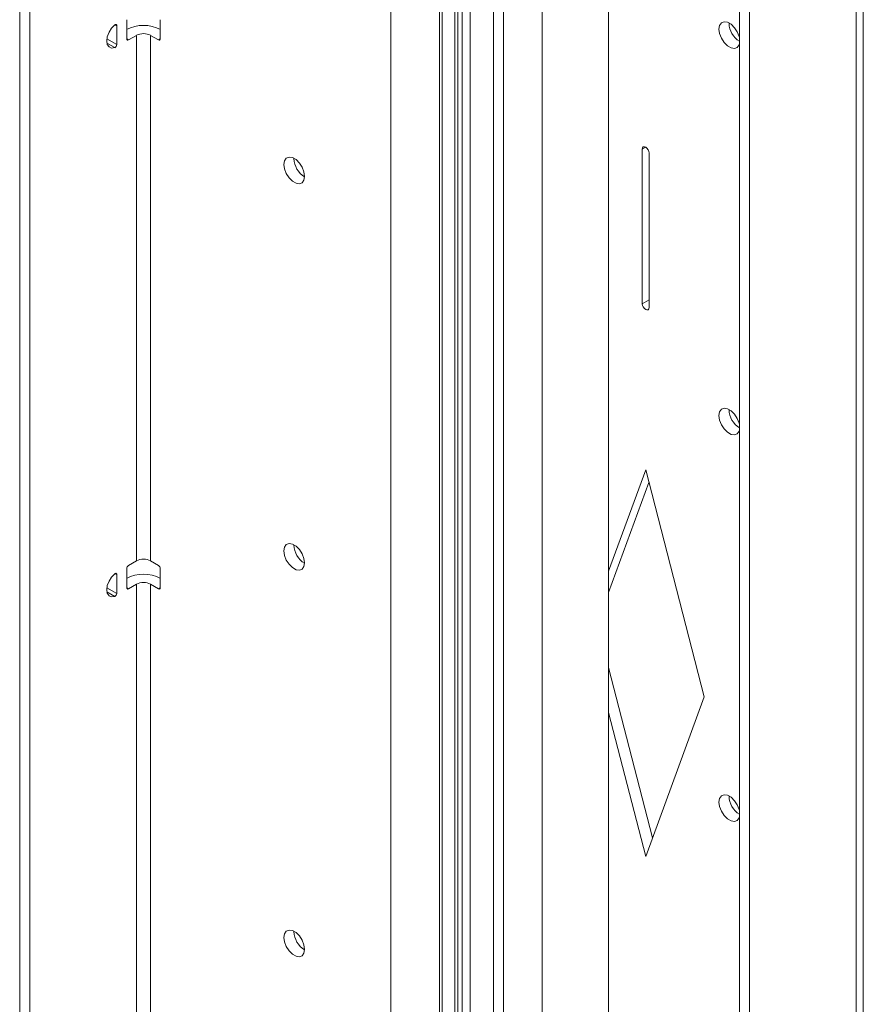
# Paper-space layout 'Sheet1(3)' of a CAD drawing. Units: millimetres. Extents: x 104 to 3211, y 125 to 3369.
# Drawn here: x 1983 to 2161, y 2832 to 3040 of the extents above; entities that cross this region are included whole.
import ezdxf

# ---------------------------------------------------------------- set-up
doc = ezdxf.new("R2010")
doc.units = ezdxf.units.MM

psp = doc.layouts.new('Sheet1(3)')

# ---------------------------------------------------------------- linework, layer by layer
at = {"color": 7, "linetype": 'Continuous', "lineweight": 15}
for p, q in [((1982.56, 3210.31), (1982.56, 2676.93)), ((1984.68, 3209.08), (1984.68, 2677.87)), ((2060.94, 2716.57), (2060.94, 3169.23)), ((2071.21, 2710.64), (2071.21, 3163.3)), ((2071.77, 2710.64), (2071.77, 3162.97)), ((2074.49, 2710.64), (2074.49, 3161.4)), ((2075.08, 2710.64), (2075.08, 3161.06)), ((2076.02, 2711.18), (2076.02, 3160.52)), ((2077.74, 2714.99), (2077.74, 3159.53)), ((2082.62, 2714.5), (2082.62, 3156.71)), ((2084.74, 2713.28), (2084.74, 3155.41)), ((2092.94, 3144.28), (2092.94, 2688.14)), ((2106.94, 2718.19), (2106.94, 3142.67)), ((2160.76, 2793.83), (2160.76, 3138.87)), ((2134.59, 3122.54), (2134.59, 2655.16)), ((2136.71, 3121.32), (2136.71, 2770.68)), ((2005.19, 3036.06), (2005.19, 3040.14)), ((2012.26, 3036.06), (2012.26, 3040.14)), ((2132.4, 3039.37), (2132.4, 3039.45)), ((2003.07, 3038.87), (2003.07, 3034.87)), ((2007.24, 3036.83), (2005.54, 3035.85)), ((2007.24, 3036.83), (2007.24, 2925.78)), ((2010.21, 3036.83), (2010.21, 2925.78)), ((2011.91, 3035.85), (2010.21, 3036.83)), ((2114.08, 3012.79), (2114.08, 2980.13)), ((2040.47, 3010.79), (2040.48, 3010.87)), ((2115.5, 2979.32), (2115.5, 3011.98)), ((2132.4, 2957.72), (2132.4, 2957.8)), ((2114.79, 2945.02), (2106.94, 2923.66)), ((2127.17, 2897.05), (2114.79, 2945.02)), ((2115.48, 2942.35), (2106.94, 2919.11)), ((2040.47, 2929.13), (2040.48, 2929.21)), ((2005.54, 2924.8), (2007.24, 2925.78)), ((2010.21, 2925.78), (2011.91, 2924.8)), ((2003.07, 2922.92), (2003.07, 2918.92)), ((2005.19, 2920.11), (2005.19, 2924.19)), ((2012.26, 2920.11), (2012.26, 2924.19)), ((2007.24, 2920.88), (2005.54, 2919.9)), ((2007.24, 2920.88), (2007.24, 2809.83)), ((2010.21, 2920.88), (2010.21, 2809.83)), ((2011.91, 2919.9), (2010.21, 2920.88)), ((2106.94, 2903.24), (2116.22, 2867.26)), ((2114.79, 2863.37), (2127.17, 2897.05)), ((2106.94, 2893.8), (2114.79, 2863.37)), ((2132.4, 2876.07), (2132.4, 2876.15)), ((2040.47, 2847.48), (2040.48, 2847.56))]:
    psp.add_line(p, q, dxfattribs=at)
at = {"color": 8, "linetype": 'Continuous', "lineweight": 15}
for p, q in [((2159.27, 3136.79), (2159.27, 2792.97)), ((2003.07, 3038.87), (2002.72, 3039.08)), ((2000.98, 3036.08), (2003.07, 3034.87)), ((2002.64, 3034.23), (2000.99, 3035.18)), ((2005.19, 3036.06), (2005.54, 3035.85)), ((2011.91, 3035.85), (2012.26, 3036.06)), ((2114.79, 3013.2), (2114.08, 3012.79)), ((2115.5, 2980.95), (2114.08, 2980.13)), ((2003.07, 2922.92), (2002.72, 2923.13)), ((2000.98, 2920.13), (2003.07, 2918.92)), ((2002.64, 2918.28), (2000.99, 2919.23)), ((2005.19, 2920.11), (2005.54, 2919.9)), ((2011.91, 2919.9), (2012.26, 2920.11))]:
    psp.add_line(p, q, dxfattribs=at)
at = {"color": 7, "linetype": 'Continuous', "lineweight": 15, "flags": 128}
for points in [[(2134.59, 3036.3), (2134.53, 3036.56), (2134.15, 3037.54), (2133.57, 3038.44), (2132.85, 3039.16), (2132.09, 3039.6), (2131.37, 3039.71), (2130.79, 3039.48), (2130.41, 3038.94), (2130.28, 3038.15), (2130.41, 3037.21), (2130.79, 3036.23), (2131.37, 3035.32), (2132.09, 3034.61), (2132.85, 3034.17), (2133.57, 3034.06), (2134.15, 3034.29), (2134.53, 3034.83), (2134.59, 3035.02)], [(2002.64, 3034.23), (2001.97, 3034.14), (2001.43, 3034.37), (2001.07, 3034.9), (2000.95, 3035.65), (2001.07, 3036.54), (2001.43, 3037.47), (2001.97, 3038.34), (2002.64, 3039.03)], [(2002.64, 3039.03), (2002.72, 3039.08), (2002.8, 3039.11), (2002.87, 3039.12), (2002.94, 3039.11), (2002.99, 3039.08), (2003.03, 3039.03), (2003.06, 3038.96), (2003.07, 3038.87)], [(2115.5, 3011.98), (2115.44, 3012.32), (2115.29, 3012.67), (2115.06, 3012.98), (2114.79, 3013.2), (2114.52, 3013.3), (2114.29, 3013.25), (2114.14, 3013.08), (2114.08, 3012.79)], [(2042.74, 3007.03), (2042.61, 3007.97), (2042.22, 3008.95), (2041.64, 3009.86), (2040.93, 3010.57), (2040.16, 3011.01), (2039.45, 3011.12), (2038.87, 3010.89), (2038.49, 3010.35), (2038.35, 3009.56), (2038.49, 3008.62), (2038.87, 3007.64), (2039.45, 3006.74), (2040.16, 3006.02), (2040.93, 3005.58), (2041.64, 3005.47), (2042.22, 3005.7), (2042.61, 3006.24), (2042.74, 3007.03)], [(2114.08, 2980.13), (2114.14, 2979.79), (2114.29, 2979.44), (2114.52, 2979.13), (2114.79, 2978.91), (2115.06, 2978.81), (2115.29, 2978.86), (2115.44, 2979.03), (2115.5, 2979.32)], [(2134.59, 2954.64), (2134.53, 2954.91), (2134.15, 2955.89), (2133.57, 2956.79), (2132.85, 2957.5), (2132.09, 2957.94), (2131.37, 2958.05), (2130.79, 2957.83), (2130.41, 2957.28), (2130.28, 2956.49), (2130.41, 2955.55), (2130.79, 2954.57), (2131.37, 2953.67), (2132.09, 2952.96), (2132.85, 2952.52), (2133.57, 2952.4), (2134.15, 2952.63), (2134.53, 2953.17), (2134.59, 2953.37)], [(2042.74, 2925.38), (2042.61, 2926.32), (2042.22, 2927.3), (2041.64, 2928.2), (2040.93, 2928.91), (2040.16, 2929.35), (2039.45, 2929.47), (2038.87, 2929.24), (2038.49, 2928.7), (2038.35, 2927.91), (2038.49, 2926.97), (2038.87, 2925.98), (2039.45, 2925.08), (2040.16, 2924.37), (2040.93, 2923.93), (2041.64, 2923.82), (2042.22, 2924.05), (2042.61, 2924.59), (2042.74, 2925.38)], [(2002.64, 2918.28), (2001.97, 2918.19), (2001.43, 2918.43), (2001.07, 2918.95), (2000.95, 2919.7), (2001.07, 2920.59), (2001.43, 2921.52), (2001.97, 2922.39), (2002.64, 2923.08)], [(2002.64, 2923.08), (2002.72, 2923.13), (2002.8, 2923.16), (2002.87, 2923.18), (2002.94, 2923.16), (2002.99, 2923.13), (2003.03, 2923.08), (2003.06, 2923.01), (2003.07, 2922.92)], [(2134.59, 2872.99), (2134.53, 2873.25), (2134.15, 2874.23), (2133.57, 2875.13), (2132.85, 2875.85), (2132.09, 2876.29), (2131.37, 2876.4), (2130.79, 2876.17), (2130.41, 2875.63), (2130.28, 2874.84), (2130.41, 2873.9), (2130.79, 2872.92), (2131.37, 2872.02), (2132.09, 2871.3), (2132.85, 2870.86), (2133.57, 2870.75), (2134.15, 2870.98), (2134.53, 2871.52), (2134.59, 2871.71)], [(2042.74, 2843.72), (2042.61, 2844.66), (2042.22, 2845.65), (2041.64, 2846.55), (2040.93, 2847.26), (2040.16, 2847.7), (2039.45, 2847.81), (2038.87, 2847.58), (2038.49, 2847.04), (2038.35, 2846.25), (2038.49, 2845.31), (2038.87, 2844.33), (2039.45, 2843.43), (2040.16, 2842.71), (2040.93, 2842.28), (2041.64, 2842.16), (2042.22, 2842.39), (2042.61, 2842.93), (2042.74, 2843.72)]]:
    psp.add_lwpolyline(points, dxfattribs=at)
at = {"color": 7, "linetype": 'Continuous', "lineweight": 15}
for centre, radius, start, end in [((2137.09, 3039.55), 4.7, 182.1833, 237.8167), ((2008.73, 3031.1), 7.84, 62.6097, 117.3903), ((2008.73, 3033.97), 3.23, 62.6097, 117.3903), ((2005.41, 3036.02), 0.218, 170.786, 309.2033), ((2012.05, 3036.02), 0.218, 230.7967, 9.214), ((2002.33, 3034.89), 0.737, 295.0697, 358.254), ((2045.15, 3010.96), 4.68, 182.0983, 238.9522), ((2137.09, 2957.9), 4.7, 182.1833, 237.8167), ((2045.15, 2929.3), 4.68, 182.0983, 238.9522), ((2005.96, 2924.15), 0.768, 122.6055, 177.3945), ((2008.73, 2922.92), 3.23, 62.6097, 117.3903), ((2011.49, 2924.15), 0.768, 2.6055, 57.3945), ((2008.73, 2915.15), 7.84, 62.6097, 117.3903), ((2008.73, 2918.02), 3.23, 62.6097, 117.3903), ((2002.33, 2918.95), 0.737, 295.0697, 358.254), ((2005.41, 2920.07), 0.218, 170.786, 309.2033), ((2012.05, 2920.07), 0.218, 230.7967, 9.214), ((2137.09, 2876.24), 4.7, 182.1833, 237.8167), ((2045.15, 2847.65), 4.68, 182.0983, 238.9522)]:
    psp.add_arc(centre, radius, start, end, dxfattribs=at)

doc.saveas('drawing.dxf')
